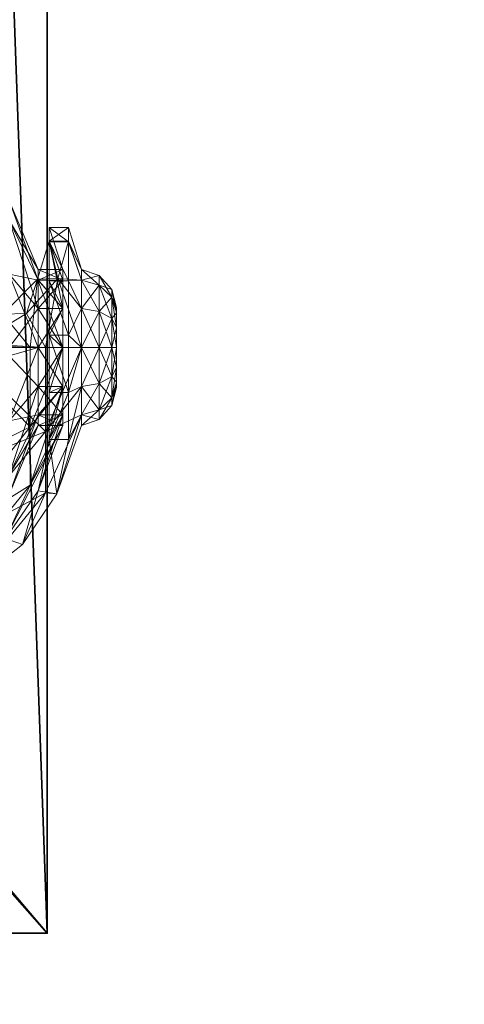
# Model space of a CAD drawing. Extents: x 0 to 188, y -56 to 200.
# Drawn here: x 32 to 34, y 74 to 77 of the extents above; entities that cross this region are included whole.
import ezdxf

# ---------------------------------------------------------------- set-up
doc = ezdxf.new("R2010")
doc.units = 0
doc.header["$LTSCALE"] = 0.3
doc.header["$MEASUREMENT"] = 0
for name, color, linetype in [('A-FURN-ATTRIBUTE-T', 7, 'Continuous'), ('AFURFR-P', 2, 'Continuous'), ('EDGE', 1, 'Continuous'), ('FOND-H', 1, 'Continuous'), ('PIETEMENT-V', 2, 'Continuous'), ('SURFACE-H', 7, 'Continuous')]:
    doc.layers.add(name, color=color, linetype=linetype)
doc.layers.add('QUINCAILLERIE-SN', color=4, linetype='Continuous', lineweight=13)
doc.styles.add('LOGIFLEX - Notes', font='ARIALN.TTF', dxfattribs={"height": 0.09375})

# ---------------------------------------------------------------- blocks, each defined once
blk = doc.blocks.new('3-LV2048BR')
at = {"layer": 'EDGE'}
mesh = blk.add_polyface(dxfattribs=at)
corners = [(48, -20, 29), (48, 0, 29), (48, 0, 28), (48, -20, 28), (0, 0, 29), (0, 0, 28), (0, -20, 29), (0, -20, 28)]
mesh.append_faces([[corners[k] for k in face] for face in [(0, 1, 2, 2), (2, 3, 0, 0), (1, 4, 5, 5), (5, 2, 1, 1), (6, 0, 3, 3), (3, 7, 6, 6), (4, 6, 7, 7), (7, 5, 4, 4)]], dxfattribs={"vtx2": -1, "vtx3": -1})
at = {"layer": 'SURFACE-H'}
mesh = blk.add_polyface(dxfattribs=at)
corners = [(48, -20, 29), (0, -20, 29), (0, 0, 29), (48, 0, 29)]
mesh.append_faces([[corners[k] for k in face] for face in [(0, 1, 2, 2), (2, 3, 0, 0)]], dxfattribs={"vtx2": -1, "vtx3": -1})
mesh = blk.add_polyface(dxfattribs=at)
corners = [(0, -20, 28), (48, -20, 28), (48, 0, 28), (0, 0, 28)]
mesh.append_faces([[corners[k] for k in face] for face in [(0, 1, 2, 2), (2, 3, 0, 0)]], dxfattribs={"vtx2": -1, "vtx3": -1})
blk = doc.blocks.new('3_LV2048BR_____XI_____XO_____CONNECTIVITY_____No_____GROMMET3_____GRC_____MODESTY_____NO')
blk.add_blockref('3-LV2048BR', (0, 0))
at = {"layer": 'A-FURN-ATTRIBUTE-T', "style": 'LOGIFLEX - Notes'}
blk.add_attdef('CAPTG', (0, 1), '', height=2.5, dxfattribs=at)
at = {"layer": 'A-FURN-ATTRIBUTE-T', "style": 'LOGIFLEX - Notes', "flags": 1}
for tag in ['CAPPN', 'CAPMG', 'CAPMC', 'CAPQT', 'CAPDH']:
    blk.add_attdef(tag, (0, 0), '', height=0.001, dxfattribs=at)
blk = doc.blocks.new('3_LV18LSMOBD_____XI_____XO_____CUSHION_____None')
at = {"layer": 'AFURFR-P'}
for p in [(0, 0, 24), (0, 0, 23.375), (0, 0, 2.75)]:
    blk.add_point(p, dxfattribs=at)
at = {"layer": 'A-FURN-ATTRIBUTE-T', "style": 'LOGIFLEX - Notes'}
blk.add_attdef('CAPTG', (0, 1), '', height=2.5, dxfattribs=at)
at = {"layer": 'A-FURN-ATTRIBUTE-T', "style": 'LOGIFLEX - Notes', "flags": 1}
for tag in ['CAPPN', 'CAPMG', 'CAPMC', 'CAPQT', 'CAPDH']:
    blk.add_attdef(tag, (0, 0), '', height=0.001, dxfattribs=at)
at = {"layer": 'EDGE'}
mesh = blk.add_polyface(dxfattribs=at)
corners = [(0, 0, 23.375), (15.3125, 0, 23.375), (0, 0, 24), (15.3125, 0, 24), (0, -18, 23.375), (0, -18, 24), (15.3125, -18, 23.375), (15.3125, -18, 24)]
mesh.append_faces([[corners[k] for k in face] for face in [(0, 1, 2, 2), (3, 2, 1, 1), (4, 0, 5, 5), (2, 5, 0, 0), (1, 6, 3, 3), (7, 3, 6, 6), (6, 4, 7, 7), (5, 7, 4, 4)]], dxfattribs={"vtx1": -1, "vtx2": -1})
at = {"layer": 'FOND-H'}
mesh = blk.add_polyface(dxfattribs=at)
corners = [(0, -17.375, 3.375), (0, -17.375, 2.75), (15.3125, -17.375, 3.375), (15.3125, -17.375, 2.75), (15.3125, 0, 3.375), (0, 0, 3.375), (15.3125, 0, 2.75), (0, 0, 2.75)]
mesh.append_faces([[corners[k] for k in face] for face in [(0, 1, 2, 2), (2, 4, 0, 0), (3, 6, 2, 2), (1, 7, 3, 3), (0, 5, 1, 1), (7, 5, 6, 6)]], dxfattribs={"vtx1": -1, "vtx2": -1})
mesh.append_faces([[corners[k] for k in face] for face in [(1, 3, 2, 2), (4, 5, 0, 0), (6, 4, 2, 2), (7, 6, 3, 3), (5, 7, 1, 1), (5, 4, 6, 6)]], dxfattribs={"vtx2": -1, "vtx3": -1})
at = {"layer": 'PIETEMENT-V'}
mesh = blk.add_polyface(dxfattribs=at)
corners = [(0, -17.375, 3.375), (0.625, -17.375, 3.375), (0, -17.375, 23.375), (0.625, -17.375, 23.375), (0, 0, 23.375), (0, 0, 3.375), (0.625, 0, 23.375), (0.625, 0, 3.375)]
mesh.append_faces([[corners[k] for k in face] for face in [(0, 1, 2, 2), (2, 4, 0, 0), (3, 6, 2, 2), (1, 7, 3, 3), (0, 5, 1, 1), (7, 5, 6, 6)]], dxfattribs={"vtx1": -1, "vtx2": -1})
mesh.append_faces([[corners[k] for k in face] for face in [(1, 3, 2, 2), (4, 5, 0, 0), (6, 4, 2, 2), (7, 6, 3, 3), (5, 7, 1, 1), (5, 4, 6, 6)]], dxfattribs={"vtx2": -1, "vtx3": -1})
at = {"layer": 'QUINCAILLERIE-SN'}
mesh = blk.add_polyface(dxfattribs=at)
corners = [(0.1243, -1.9231, 0.4764), (0.1243, -1.6819, 0.541), (0.4774, -1.5054, 0.2352), (0.1243, -1.5054, 0.7175), (0.1243, -1.4408, 0.9587), (0.4774, -1.0878, 0.9587), (0.4774, -1.1997, 0.541), (0.1243, -1.5054, 1.1998), (0.1243, -1.6819, 1.3763), (0.3927, -1.3511, 1.4895), (0.3343, -1.2489, 1.25), (0.3681, -1.2191, 1.25), (0.4032, -1.191, 1.25), (0.4397, -1.1647, 1.25), (0.4774, -1.7797, 1.7816), (0.4774, -1.5054, 1.6821), (0.0561, -1.6623, 1.4104), (0.3527, -1.2858, 1.519), (0.438, -1.4713, 1.7411), (0.3773, -1.5284, 2.6713), (0.3369, -1.5102, 2.6713), (0.1726, -1.1672, 2.6713), (0.2928, -1.5138, 2.6713), (0.3661, -1.5207, 2.75), (0.3219, -1.5089, 2.75), (0.3909, -1.542, 2.6713), (0.3986, -1.5531, 2.75), (0.2367, -1.6219, 2.6713), (0.2451, -1.6417, 2.75), (0.2592, -1.6601, 2.6713), (0.2333, -1.5974, 2.75), (0.2559, -1.5383, 2.6713), (0.2451, -1.5531, 2.75), (0.2355, -1.5776, 2.6713), (0.2776, -1.5207, 2.75), (0.2776, -1.6742, 2.75), (0.2539, -0.9596, 2.6088), (0.3485, -1.3125, 2.6088), (0.3088, -1.3354, 2.6545), (0.4489, -1.4221, 1.8729), (0.363, -1.3041, 2.5463), (0.3301, -1.2396, 1.6313), (0.3037, -1.2862, 1.5746), (0.005, -1.6475, 1.436), (0.4235, -1.4786, 1.8132), (0.2858, -1.2088, 1.4616), (0.3093, -1.2733, 1.5688), (0.3242, -1.2453, 1.5835), (0.3226, -1.222, 1.25), (0.3661, -0.3986, 2.75)]
mesh.append_faces([[corners[k] for k in face] for face in [(49, 24, 23, 23)]], dxfattribs={"vtx0": -1, "vtx2": -1, "vtx3": -1})
mesh.append_faces([[corners[k] for k in face] for face in [(19, 20, 21, 21), (10, 48, 11, 11)]], dxfattribs={"vtx1": -1, "vtx2": -1})
mesh.append_faces([[corners[k] for k in face] for face in [(20, 22, 21, 21)]], dxfattribs={"vtx1": -1, "vtx2": -1, "vtx3": -1})
mesh.append_faces([[corners[k] for k in face] for face in [(0, 1, 2, 2), (3, 4, 5, 5), (3, 5, 6, 6), (7, 8, 9, 9), (7, 9, 10, 10), (7, 10, 11, 11), (11, 12, 4, 4), (12, 13, 4, 4), (14, 15, 8, 8), (9, 8, 15, 15), (16, 17, 18, 18), (20, 19, 23, 23), (20, 23, 24, 24), (20, 24, 22, 22), (25, 26, 19, 19), (27, 28, 29, 29), (28, 27, 30, 30), (31, 32, 33, 33), (32, 31, 34, 34), (26, 23, 19, 19), (24, 34, 22, 22), (22, 34, 31, 31), (32, 30, 33, 33), (33, 30, 27, 27), (28, 35, 29, 29), (36, 37, 38, 38), (21, 38, 19, 19), (39, 40, 41, 41), (42, 43, 44, 44), (45, 42, 46, 46), (45, 46, 47, 47), (44, 46, 42, 42), (41, 47, 39, 39), (48, 10, 17, 17), (9, 17, 10, 10)]], dxfattribs={"vtx2": -1})
mesh = blk.add_polyface(dxfattribs=at)
corners = [(0.1243, -1.5054, 0.7175), (0.0296, -1.7015, 0.8307), (0.1243, -1.4408, 0.9587), (0.4774, -1.1997, 0.541), (0.1243, -1.6819, 0.541), (0.0296, -1.7015, 1.0866), (0.1243, -1.5054, 1.1998), (0.0296, -1.6672, 0.9587), (0.1243, -1.6819, 1.3763), (0.3681, -1.2191, 1.25), (0.0561, -1.6623, 1.4104), (-0.0518, -1.7951, 1.1803), (0.0561, -1.4713, 1.2195), (0.3527, -1.2858, 1.519), (-0.0518, -1.7015, 1.0866), (-0.0518, -1.7015, 0.8307), (0.0299, -1.4526, 0.9069), (-0.0518, -1.6672, 0.9587), (-0.0065, -1.6215, 0.7056), (0.1365, -1.2964, 1.0931), (0.3051, -1.1647, 1.25), (0.2928, -1.5138, 2.6713), (0.2559, -1.5383, 2.6713), (0.1726, -1.1672, 2.6713), (0.125, -1.6693, 2.6713), (0.2355, -1.5776, 2.6713), (0.2367, -1.6219, 2.6713), (0.2592, -1.6601, 2.6713), (-0.07, -1.6215, 0.7056), (-0.1126, -1.7015, 0.8307), (-0.0315, -1.4422, 0.9193), (-0.1126, -1.6672, 0.9587), (0.005, -1.6475, 1.436), (0.3037, -1.2862, 1.5746), (0.005, -1.4458, 1.2343), (-0.1126, -1.7015, 1.0866), (0.2595, -1.1362, 1.284), (0.0812, -1.2763, 1.117), (0.2451, -1.6417, 2.75), (0.2333, -1.5974, 2.75), (0.125, -1.6693, 2.75), (0.2451, -1.5531, 2.75)]
mesh.append_faces([[corners[k] for k in face] for face in [(36, 19, 37, 37), (18, 30, 16, 16), (16, 37, 19, 19)]], dxfattribs={"vtx0": -1, "vtx1": -1, "vtx2": -1})
mesh.append_faces([[corners[k] for k in face] for face in [(23, 22, 24, 24)]], dxfattribs={"vtx0": -1, "vtx1": -1, "vtx2": -1, "vtx3": -1})
mesh.append_faces([[corners[k] for k in face] for face in [(24, 26, 27, 27)]], dxfattribs={"vtx0": -1, "vtx2": -1, "vtx3": -1})
mesh.append_faces([[corners[k] for k in face] for face in [(21, 22, 23, 23), (22, 25, 24, 24), (25, 26, 24, 24), (30, 37, 16, 16), (38, 39, 40, 40), (39, 41, 40, 40)]], dxfattribs={"vtx1": -1, "vtx2": -1, "vtx3": -1})
mesh.append_faces([[corners[k] for k in face] for face in [(0, 1, 2, 2), (0, 3, 4, 4), (5, 6, 7, 7), (6, 5, 8, 8), (6, 9, 2, 2), (6, 2, 7, 7), (7, 2, 1, 1), (10, 11, 12, 12), (10, 12, 13, 13), (11, 14, 12, 12), (15, 16, 17, 17), (16, 15, 18, 18), (16, 19, 17, 17), (19, 20, 12, 12), (19, 12, 17, 17), (12, 14, 17, 17), (20, 13, 12, 12), (28, 29, 30, 30), (29, 31, 30, 30), (32, 33, 34, 34), (32, 34, 35, 35), (33, 36, 34, 34), (36, 37, 34, 34), (37, 30, 34, 34), (31, 35, 30, 30), (34, 30, 35, 35)]], dxfattribs={"vtx2": -1})
mesh.append_faces([[corners[k] for k in face] for face in [(18, 28, 30, 30)]], dxfattribs={"vtx2": -1, "vtx3": -1})
mesh = blk.add_polyface(dxfattribs=at)
corners = [(0.1243, -1.9231, 0.4764), (0.0296, -1.9231, 0.7028), (0.1243, -1.6819, 0.541), (0.4774, -1.5054, 0.2352), (0.4774, -1.9231, 0.1233), (0.0296, -1.7015, 0.8307), (0.1243, -1.5054, 0.7175), (0.0296, -1.7951, 0.737), (0.0296, -1.9231, 1.2146), (0.1243, -1.8958, 1.4402), (0.0296, -1.7951, 1.1803), (0.4774, -1.7797, 1.7816), (0.1243, -1.6819, 1.3763), (0.4774, -1.9231, 1.794), (0.0296, -1.7015, 1.0866), (0.0561, -1.6623, 1.4104), (0.438, -1.4713, 1.7411), (0.3237, -1.9364, 1.7857), (0.0561, -1.9231, 1.4803), (0.2974, -1.6826, 2.6713), (0.25, -1.7943, 2.6713), (0.2592, -1.6601, 2.6713), (0.3417, -1.6838, 2.6713), (0.381, -1.6634, 2.6713), (0.1875, -1.7775, 2.6713), (0.1417, -1.7318, 2.6713), (0.125, -1.6693, 2.6713), (0.125, -1.6693, 2.75), (0.1417, -1.7318, 2.75), (0.1875, -1.7775, 2.75), (0.25, -1.7943, 2.75), (0.3986, -1.6417, 2.75), (0.3661, -1.6742, 2.75), (0.3219, -1.686, 2.75), (0.2776, -1.6742, 2.75), (0.005, -1.9231, 1.5098), (0.2883, -1.9233, 1.833), (0.005, -1.6475, 1.436), (0.4235, -1.4786, 1.8132), (0.4085, -1.9233, 1.9133), (0.2451, -1.6417, 2.75)]
mesh.append_faces([[corners[k] for k in face] for face in [(19, 20, 21, 21), (28, 40, 27, 27), (40, 28, 34, 34)]], dxfattribs={"vtx0": -1, "vtx1": -1, "vtx2": -1})
mesh.append_faces([[corners[k] for k in face] for face in [(30, 33, 34, 34)]], dxfattribs={"vtx0": -1, "vtx2": -1, "vtx3": -1})
mesh.append_faces([[corners[k] for k in face] for face in [(19, 22, 20, 20), (22, 23, 20, 20), (20, 24, 21, 21), (24, 25, 21, 21), (25, 26, 21, 21), (28, 29, 34, 34), (32, 33, 30, 30), (29, 30, 34, 34)]], dxfattribs={"vtx1": -1, "vtx2": -1, "vtx3": -1})
mesh.append_faces([[corners[k] for k in face] for face in [(0, 1, 2, 2), (0, 3, 4, 4), (5, 6, 7, 7), (6, 2, 7, 7), (8, 9, 10, 10), (11, 12, 9, 9), (11, 9, 13, 13), (7, 2, 1, 1), (14, 10, 12, 12), (10, 9, 12, 12), (15, 16, 17, 17), (15, 17, 18, 18), (26, 25, 27, 27), (27, 25, 28, 28), (20, 29, 24, 24), (20, 30, 29, 29), (29, 28, 24, 24), (24, 28, 25, 25), (31, 23, 32, 32), (19, 33, 22, 22), (33, 19, 34, 34), (33, 32, 22, 22), (22, 32, 23, 23), (21, 34, 19, 19), (35, 36, 37, 37), (38, 37, 36, 36), (38, 36, 39, 39)]], dxfattribs={"vtx2": -1})
mesh = blk.add_polyface(dxfattribs=at)
corners = [(0.0296, -1.7015, 0.8307), (-0.0518, -1.7015, 0.8307), (0.0296, -1.6672, 0.9587), (-0.0518, -1.7951, 0.737), (0.0296, -1.7951, 0.737), (0.0296, -1.7015, 1.0866), (-0.0518, -1.7015, 1.0866), (0.0296, -1.7951, 1.1803), (-0.0518, -1.6672, 0.9587), (-0.0518, -1.7951, 1.1803), (-0.0065, -1.7751, 0.5938), (-0.0065, -1.6215, 0.7056), (-0.2279, -1.8094, 0.893), (-0.2127, -1.7577, 0.8632), (-0.2279, -1.8574, 0.845), (-0.2279, -1.8094, 1.0243), (-0.2127, -1.7577, 1.0541), (-0.2279, -1.7918, 0.9587), (-0.2127, -1.8276, 1.124), (-0.1709, -1.805, 1.1632), (-0.1709, -1.7186, 1.0767), (-0.2127, -1.7321, 0.9587), (-0.1709, -1.6869, 0.9587), (-0.1709, -1.7186, 0.8406), (-0.2127, -1.8276, 0.7933), (-0.1126, -1.7015, 1.0866), (-0.1126, -1.7951, 1.1803), (-0.1126, -1.7015, 0.8307), (-0.1126, -1.6672, 0.9587), (-0.1709, -1.805, 0.7542), (-0.1126, -1.7951, 0.737), (-0.07, -1.6215, 0.7056), (0.005, -1.6475, 1.436), (-0.1126, -1.9231, 1.2146), (-0.07, -1.7751, 0.5938), (0.005, -1.9231, 1.5098)]
mesh.append_faces([[corners[k] for k in face] for face in [(0, 1, 2, 2), (1, 0, 3, 3), (4, 3, 0, 0), (5, 6, 7, 7), (6, 5, 8, 8), (1, 8, 2, 2), (2, 8, 5, 5), (6, 9, 7, 7), (10, 11, 3, 3), (3, 11, 1, 1), (12, 13, 14, 14), (15, 16, 17, 17), (16, 15, 18, 18), (16, 18, 19, 19), (16, 19, 20, 20), (16, 20, 21, 21), (16, 21, 17, 17), (13, 12, 21, 21), (13, 21, 22, 22), (13, 22, 23, 23), (13, 23, 24, 24), (25, 20, 26, 26), (20, 25, 22, 22), (20, 22, 21, 21), (27, 23, 28, 28), (23, 27, 29, 29), (23, 29, 24, 24), (17, 21, 12, 12), (25, 28, 22, 22), (22, 28, 23, 23), (27, 30, 29, 29), (26, 20, 19, 19), (27, 31, 30, 30), (26, 32, 25, 25), (26, 33, 32, 32), (31, 34, 30, 30), (33, 35, 32, 32), (31, 11, 34, 34), (11, 10, 34, 34)]], dxfattribs={"vtx2": -1})
mesh = blk.add_polyface(dxfattribs=at)
corners = [(0.0296, -1.9231, 0.7028), (-0.0518, -1.9231, 0.7028), (0.0296, -1.7951, 0.737), (-0.0518, -1.7951, 0.737), (-0.0518, -1.9231, 1.2146), (0.0296, -1.9231, 1.2146), (-0.0518, -1.7951, 1.1803), (0.0296, -1.7951, 1.1803), (0.0561, -1.6623, 1.4104), (0.0561, -1.9231, 1.4803), (-0.0065, -1.7751, 0.5938), (-0.0065, -1.9631, 0.567), (-0.0518, -2.051, 0.737), (-0.2279, -1.9231, 0.8274), (-0.2127, -1.9231, 0.7677), (-0.2279, -1.9887, 0.845), (-0.2127, -1.8276, 0.7933), (-0.1709, -1.805, 0.7542), (-0.1709, -1.9231, 0.7225), (-0.2279, -1.9231, 1.0899), (-0.2127, -1.9231, 1.1496), (-0.2279, -1.8574, 1.0724), (-0.1709, -2.0412, 1.1632), (-0.1709, -1.9231, 1.1948), (-0.2127, -1.8276, 1.124), (-0.2127, -1.7577, 0.8632), (-0.2279, -1.8574, 0.845), (-0.1126, -1.9231, 1.2146), (-0.1709, -1.805, 1.1632), (-0.1126, -1.9231, 0.7028), (-0.1126, -1.7951, 0.737), (-0.1126, -1.7951, 1.1803), (-0.2279, -1.8094, 1.0243), (-0.2279, -1.9887, 1.0724), (-0.2127, -2.0186, 1.124), (-0.2279, -1.8094, 0.893), (-0.2279, -2.0368, 0.893), (-0.2279, -1.7918, 0.9587), (-0.2279, -2.0544, 0.9587), (-0.2279, -2.0368, 1.0243), (-0.07, -1.9631, 0.567), (-0.07, -1.7751, 0.5938)]
mesh.append_faces([[corners[k] for k in face] for face in [(35, 36, 37, 37), (36, 35, 15, 15), (26, 15, 35, 35), (37, 38, 32, 32)]], dxfattribs={"vtx0": -1, "vtx1": -1, "vtx2": -1})
mesh.append_faces([[corners[k] for k in face] for face in [(13, 15, 26, 26)]], dxfattribs={"vtx1": -1, "vtx2": -1})
mesh.append_faces([[corners[k] for k in face] for face in [(36, 38, 37, 37), (21, 32, 39, 39)]], dxfattribs={"vtx1": -1, "vtx2": -1, "vtx3": -1})
mesh.append_faces([[corners[k] for k in face] for face in [(0, 1, 2, 2), (1, 3, 2, 2), (4, 5, 6, 6), (7, 6, 5, 5), (6, 8, 4, 4), (8, 9, 4, 4), (1, 10, 3, 3), (10, 1, 11, 11), (12, 11, 1, 1), (13, 14, 15, 15), (14, 13, 16, 16), (14, 16, 17, 17), (14, 17, 18, 18), (19, 20, 21, 21), (20, 22, 23, 23), (20, 23, 24, 24), (20, 24, 21, 21), (25, 16, 26, 26), (23, 27, 28, 28), (23, 28, 24, 24), (29, 18, 30, 30), (27, 31, 28, 28), (21, 24, 32, 32), (33, 34, 19, 19), (26, 16, 13, 13), (30, 18, 17, 17), (40, 29, 41, 41), (30, 41, 29, 29), (40, 41, 11, 11), (41, 10, 11, 11)]], dxfattribs={"vtx2": -1})
mesh.append_faces([[corners[k] for k in face] for face in [(33, 19, 21, 21)]], dxfattribs={"vtx2": -1, "vtx3": -1})
mesh = blk.add_polyface(dxfattribs=at)
corners = [(-0.0518, -1.9231, 0.7028), (0.0296, -1.9231, 0.7028), (-0.0518, -2.051, 0.737), (-0.0518, -2.1447, 0.8307), (0.0296, -2.051, 0.737), (0.0296, -1.9231, 1.2146), (-0.0518, -1.9231, 1.2146), (0.0296, -2.051, 1.1803), (-0.0518, -2.051, 1.1803), (-0.0065, -2.1418, 0.6313), (-0.0065, -1.9631, 0.567), (0.0322, -2.1472, 1.3807), (-0.2279, -2.0368, 0.893), (-0.2127, -2.0885, 0.8632), (-0.2279, -2.0544, 0.9587), (-0.2127, -2.0186, 0.7933), (-0.1709, -2.0412, 0.7542), (-0.1709, -2.1276, 0.8406), (-0.2279, -2.0368, 1.0243), (-0.2127, -2.0885, 1.0541), (-0.2279, -1.9887, 1.0724), (-0.2127, -2.114, 0.9587), (-0.2127, -1.9231, 1.1496), (-0.2279, -1.9231, 1.0899), (-0.2127, -2.0186, 1.124), (-0.1709, -2.0412, 1.1632), (-0.1709, -2.1276, 1.0767), (-0.2127, -1.9231, 0.7677), (-0.1709, -1.9231, 0.7225), (-0.2279, -1.9887, 0.845), (-0.1126, -2.1447, 1.0866), (-0.1126, -1.9231, 1.2146), (-0.1709, -1.9231, 1.1948), (-0.1126, -2.051, 1.1803), (-0.1126, -1.9231, 0.7028), (-0.1126, -2.1447, 0.8307), (-0.1126, -2.051, 0.737), (-0.2279, -1.8574, 1.0724), (-0.2279, -1.8094, 1.0243), (-0.07, -1.9631, 0.567), (-0.035, -2.1494, 1.3766), (-0.07, -2.1418, 0.6313), (0.005, -1.9231, 1.5098)]
mesh.append_faces([[corners[k] for k in face] for face in [(20, 37, 18, 18), (18, 38, 14, 14)]], dxfattribs={"vtx0": -1, "vtx1": -1, "vtx2": -1})
mesh.append_faces([[corners[k] for k in face] for face in [(0, 1, 2, 2), (3, 2, 4, 4), (4, 2, 1, 1), (5, 6, 7, 7), (6, 8, 7, 7), (9, 10, 2, 2), (8, 6, 11, 11), (12, 13, 14, 14), (13, 12, 15, 15), (13, 15, 16, 16), (13, 16, 17, 17), (18, 19, 20, 20), (19, 18, 21, 21), (22, 23, 24, 24), (22, 24, 25, 25), (19, 26, 24, 24), (19, 24, 20, 20), (13, 21, 14, 14), (27, 28, 15, 15), (27, 15, 29, 29), (26, 30, 25, 25), (26, 25, 24, 24), (31, 32, 33, 33), (28, 34, 16, 16), (28, 16, 15, 15), (35, 17, 36, 36), (30, 33, 25, 25), (14, 21, 18, 18), (34, 36, 16, 16), (29, 15, 12, 12), (33, 32, 25, 25), (36, 17, 16, 16), (34, 39, 36, 36), (33, 40, 31, 31), (39, 41, 36, 36), (31, 40, 42, 42), (9, 39, 10, 10)]], dxfattribs={"vtx2": -1})
mesh = blk.add_polyface(dxfattribs=at)
corners = [(0.0296, -2.051, 1.1803), (-0.0518, -2.051, 1.1803), (0.0296, -2.1447, 1.0866), (0.0296, -2.179, 0.9587), (-0.0518, -2.179, 0.9587), (0.0296, -2.1447, 0.8307), (0.1243, -2.3408, 0.7175), (0.1243, -2.1642, 0.541), (0.4774, -2.3408, 0.2352), (0.4774, -2.6465, 0.541), (0.1243, -2.4054, 0.9587), (0.0296, -1.9231, 0.7028), (0.1243, -1.9231, 0.4764), (0.0296, -2.051, 0.737), (0.4774, -1.9231, 0.1233), (0.1243, -2.1642, 1.3763), (0.0296, -1.9231, 1.2146), (0.1243, -2.3408, 1.1998), (0.4774, -2.6465, 1.3763), (0.4774, -2.3408, 1.6821), (0.1243, -1.9231, 1.4409), (0.4774, -1.9231, 1.794), (0.1243, -1.8958, 1.4402), (0.4774, -2.7584, 0.9587), (0.3237, -1.9364, 1.7857), (0.1453, -2.0322, 1.6017), (0.0561, -1.9231, 1.4803), (0.0322, -2.1472, 1.3807), (-0.0518, -1.9231, 1.2146), (-0.035, -2.1494, 1.3766), (0.0676, -2.0348, 1.5966), (0.005, -1.9231, 1.5098), (0.2309, -1.9364, 1.7857), (0.3499, -1.929, 1.877), (0.4085, -1.9233, 1.9133), (0.2883, -1.9233, 1.833), (0.4706, -1.9301, 1.8802)]
mesh.append_faces([[corners[k] for k in face] for face in [(25, 30, 27, 27)]], dxfattribs={"vtx0": -1, "vtx1": -1, "vtx2": -1})
mesh.append_faces([[corners[k] for k in face] for face in [(24, 32, 25, 25)]], dxfattribs={"vtx1": -1, "vtx2": -1})
mesh.append_faces([[corners[k] for k in face] for face in [(32, 30, 25, 25), (30, 29, 27, 27)]], dxfattribs={"vtx1": -1, "vtx2": -1, "vtx3": -1})
mesh.append_faces([[corners[k] for k in face] for face in [(0, 1, 2, 2), (3, 4, 5, 5), (5, 6, 3, 3), (6, 5, 7, 7), (6, 7, 8, 8), (6, 8, 9, 9), (6, 9, 10, 10), (6, 10, 3, 3), (11, 12, 13, 13), (12, 14, 7, 7), (12, 7, 13, 13), (0, 15, 16, 16), (15, 0, 17, 17), (15, 17, 18, 18), (15, 18, 19, 19), (15, 19, 20, 20), (15, 20, 16, 16), (3, 10, 2, 2), (13, 7, 5, 5), (0, 2, 17, 17), (21, 22, 20, 20), (21, 20, 19, 19), (23, 17, 10, 10), (2, 10, 17, 17), (22, 16, 20, 20), (24, 25, 26, 26), (25, 27, 26, 26), (27, 28, 26, 26), (29, 30, 31, 31), (30, 32, 31, 31), (33, 34, 35, 35), (32, 35, 31, 31), (32, 24, 35, 35), (35, 24, 36, 36)]], dxfattribs={"vtx2": -1})
mesh = blk.add_polyface(dxfattribs=at)
corners = [(0.0296, -2.1447, 0.8307), (-0.0518, -2.1447, 0.8307), (0.0296, -2.051, 0.737), (-0.0518, -2.179, 0.9587), (0.0296, -2.1447, 1.0866), (-0.0518, -2.1447, 1.0866), (0.0296, -2.179, 0.9587), (-0.0518, -2.051, 1.1803), (-0.0065, -2.2723, 1.1405), (0.0322, -2.1472, 1.3807), (-0.0065, -2.1418, 0.6313), (-0.0518, -2.051, 0.737), (-0.0065, -2.2696, 0.7718), (-0.0065, -2.3168, 0.9558), (-0.2127, -2.0885, 1.0541), (-0.2127, -2.114, 0.9587), (-0.1709, -2.1592, 0.9587), (-0.1709, -2.1276, 1.0767), (-0.2127, -2.0885, 0.8632), (-0.1709, -2.1276, 0.8406), (-0.1126, -2.1447, 1.0866), (-0.1126, -2.179, 0.9587), (-0.1126, -2.1447, 0.8307), (-0.07, -2.2696, 0.7718), (-0.07, -2.1418, 0.6313), (-0.1126, -2.051, 1.1803), (-0.035, -2.1494, 1.3766), (-0.07, -2.2723, 1.1405), (-0.1126, -2.051, 0.737), (-0.07, -2.3168, 0.9558), (-0.07, -1.9631, 0.567)]
mesh.append_faces([[corners[k] for k in face] for face in [(26, 8, 9, 9)]], dxfattribs={"vtx0": -1, "vtx2": -1, "vtx3": -1})
mesh.append_faces([[corners[k] for k in face] for face in [(27, 8, 26, 26)]], dxfattribs={"vtx1": -1, "vtx2": -1})
mesh.append_faces([[corners[k] for k in face] for face in [(0, 1, 2, 2), (1, 0, 3, 3), (4, 5, 6, 6), (5, 4, 7, 7), (5, 3, 6, 6), (5, 8, 3, 3), (5, 7, 8, 8), (8, 7, 9, 9), (1, 10, 11, 11), (10, 1, 12, 12), (8, 13, 3, 3), (13, 12, 3, 3), (3, 12, 1, 1), (14, 15, 16, 16), (14, 16, 17, 17), (18, 19, 15, 15), (20, 17, 21, 21), (19, 22, 16, 16), (19, 16, 15, 15), (22, 21, 16, 16), (21, 17, 16, 16), (22, 23, 21, 21), (23, 22, 24, 24), (25, 20, 26, 26), (26, 20, 27, 27), (28, 24, 22, 22), (23, 29, 21, 21), (29, 27, 21, 21), (21, 27, 20, 20), (30, 10, 24, 24), (13, 23, 12, 12), (23, 13, 29, 29), (27, 29, 8, 8), (8, 29, 13, 13), (23, 24, 12, 12), (12, 24, 10, 10)]], dxfattribs={"vtx2": -1})
at = {"layer": 'SURFACE-H'}
mesh = blk.add_polyface(dxfattribs=at)
corners = [(15.3125, 0, 24), (15.3125, -18, 24), (0, 0, 24), (0, -18, 24)]
mesh.append_faces([[corners[k] for k in face] for face in [(0, 1, 2, 2), (3, 2, 1, 1)]], dxfattribs={"vtx1": -1, "vtx2": -1})
mesh = blk.add_polyface(dxfattribs=at)
corners = [(15.3125, 0, 23.375), (15.3125, -18, 23.375), (0, 0, 23.375), (0, -18, 23.375)]
mesh.append_faces([[corners[k] for k in face] for face in [(0, 1, 2, 2), (3, 2, 1, 1)]], dxfattribs={"vtx1": -1, "vtx2": -1})

msp = doc.modelspace()

# ---------------------------------------------------------------- block references
at = {"rotation": 180}
for name, p in [('3_LV18LSMOBD_____XI_____XO_____CUSHION_____None', (32.4327, 73.9892)), ('3_LV2048BR_____XI_____XO_____CONNECTIVITY_____No_____GROMMET3_____GRC_____MODESTY_____NO', (64, 72))]:
    msp.add_blockref(name, p, dxfattribs=at)

doc.saveas('drawing.dxf')
